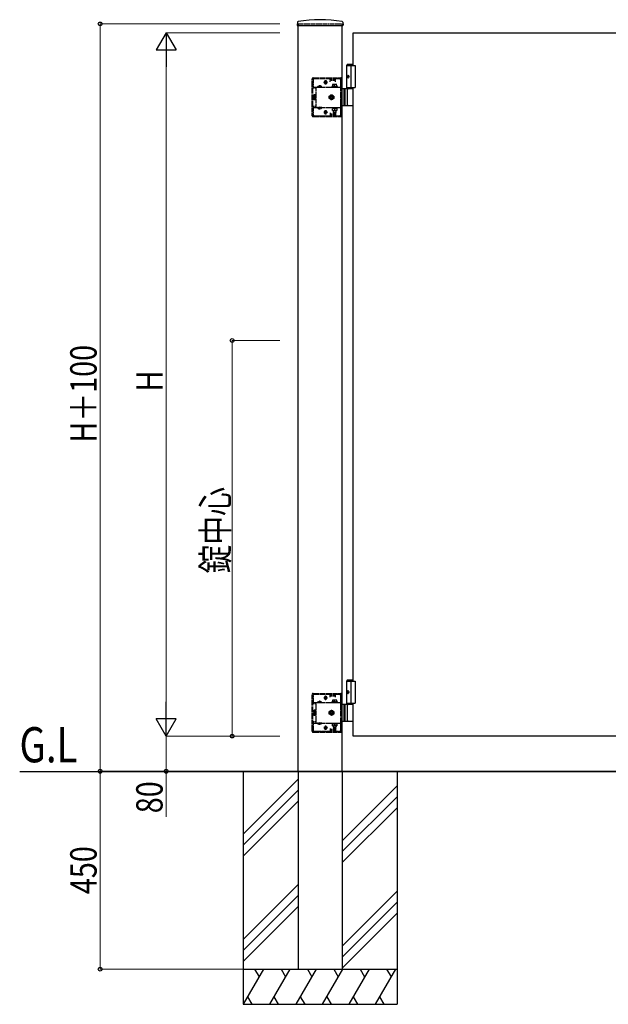
# Model space of a CAD drawing. Units: millimetres. Extents: x 0 to 8410, y 0 to 5940.
# Drawn here: x 1947 to 3285, y 2452 to 4692 of the extents above; entities that cross this region are included whole.
import ezdxf

# ---------------------------------------------------------------- set-up
doc = ezdxf.new("R2010")
doc.units = ezdxf.units.MM
doc.linetypes.add('YHIDDEN_1', pattern=[4, 3, -1])
for name, color, linetype, lineweight in [('USER1', 3, 'Continuous', 13), ('YKK_A1', 4, 'Continuous', 30), ('YKK_D', 6, 'Continuous', 13)]:
    doc.layers.add(name, color=color, linetype=linetype, lineweight=lineweight)
doc.styles.add('text-b', font='extslim2.shx', dxfattribs={"width": 0.8, "bigfont": 'extfont2.shx'})

msp = doc.modelspace()

# ---------------------------------------------------------------- linework, layer by layer
at = {"layer": 'YKK_A1'}
for p, q in [((2578.3, 4686.1), (2577.9, 4679.4)), ((2681.8, 4686.1), (2682.1, 4679.4)), ((2578.4, 4678.9), (2681.6, 4678.9)), ((2580, 2982.4), (2580, 4678.9)), ((2680, 2982.4), (2680, 4678.9)), ((2705, 4662.4), (3505, 4662.4)), ((2705, 4587.4), (2705, 4662.4)), ((2692.5, 4590.4), (2690.5, 4588.4)), ((2690.5, 4534.4), (2690.5, 4588.4)), ((2690.5, 4588.4), (2705, 4588.4)), ((2690.5, 4587.4), (2710, 4587.4)), ((2692.5, 4590.4), (2705, 4590.4)), ((2700, 4587.4), (2700, 4537.4)), ((2710, 4587.4), (2710, 4537.4)), ((2691.8, 4564.5), (2691.2, 4564.5)), ((2691.8, 4560.3), (2691.2, 4560.3)), ((2692.8, 4562.8), (2692.2, 4562.8)), ((2692.8, 4562), (2692.2, 4562)), ((2705, 4534.4), (2680, 4534.4)), ((2684, 4534.4), (2684, 4496.4)), ((2686.5, 4534.4), (2686.5, 4496.4)), ((2690.5, 4537.4), (2710, 4537.4)), ((2692.2, 4497.9), (2692.2, 4532.9)), ((2705, 3187.4), (2705, 4537.4)), ((2680, 4496.4), (2705, 4496.4)), ((2692.5, 3190.4), (2690.5, 3188.4)), ((2690.5, 3134.4), (2690.5, 3188.4)), ((2690.5, 3188.4), (2705, 3188.4)), ((2690.5, 3187.4), (2710, 3187.4)), ((2692.5, 3190.4), (2705, 3190.4)), ((2700, 3187.4), (2700, 3137.4)), ((2710, 3187.4), (2710, 3137.4)), ((2691.8, 3164.5), (2691.2, 3164.5)), ((2691.8, 3160.3), (2691.2, 3160.3)), ((2692.8, 3162.8), (2692.2, 3162.8)), ((2692.8, 3162), (2692.2, 3162)), ((2690.5, 3137.4), (2710, 3137.4)), ((2705, 3062.4), (2705, 3137.4)), ((2705, 3134.4), (2680, 3134.4)), ((2684, 3134.4), (2684, 3096.4)), ((2686.5, 3134.4), (2686.5, 3096.4)), ((2692.2, 3097.9), (2692.2, 3132.9)), ((2680, 3096.4), (2705, 3096.4)), ((3505, 3062.4), (2705, 3062.4)), ((1947.1, 2981.8), (4611, 2982.4)), ((2146.4, 2982.4), (4623.2, 2982.4)), ((2455, 2982.4), (2455, 2452.4)), ((2580, 2982.4), (2580, 2532.4)), ((2680, 2982.4), (2680, 2532.4)), ((2805, 2982.4), (2805, 2452.4)), ((2580, 2964.6), (2455, 2839.6)), ((2580, 2939.6), (2455, 2814.6)), ((2805, 2949.6), (2680, 2824.6)), ((2580, 2914.6), (2455, 2789.6)), ((2805, 2924.6), (2680, 2799.6)), ((2805, 2899.6), (2680, 2774.6)), ((2580, 2724.6), (2455, 2599.6)), ((2580, 2699.6), (2455, 2574.6)), ((2805, 2709.6), (2680, 2584.6)), ((2580, 2674.6), (2455, 2549.6)), ((2805, 2684.6), (2680, 2559.6)), ((2805, 2659.6), (2680, 2534.6)), ((2533.3, 2627.9), (2455, 2549.6)), ((2723.3, 2627.9), (2680, 2584.6)), ((2455, 2532.4), (2805, 2532.4)), ((2501.2, 2532.4), (2455, 2452.4)), ((2481.2, 2532.4), (2491.2, 2515.1)), ((2561.2, 2532.4), (2515, 2452.4)), ((2541.2, 2532.4), (2551.2, 2515.1)), ((2621.2, 2532.4), (2575, 2452.4)), ((2580, 2532.4), (2680, 2532.4)), ((2601.2, 2532.4), (2611.2, 2515.1)), ((2681.2, 2532.4), (2635, 2452.4)), ((2661.2, 2532.4), (2671.2, 2515.1)), ((2741.2, 2532.4), (2695, 2452.4)), ((2721.2, 2532.4), (2731.2, 2515.1)), ((2801.2, 2532.4), (2755, 2452.4)), ((2781.2, 2532.4), (2791.2, 2515.1)), ((2465, 2469.7), (2475, 2452.4)), ((2525, 2469.7), (2535, 2452.4)), ((2585, 2469.7), (2595, 2452.4)), ((2645, 2469.7), (2655, 2452.4)), ((2705, 2469.7), (2715, 2452.4)), ((2765, 2469.7), (2775, 2452.4)), ((2455, 2452.4), (2805, 2452.4))]:
    msp.add_line(p, q, dxfattribs=at)
at = {"layer": 'YKK_A1', "linetype": 'YHIDDEN_1'}
for p, q in [((2580, 4682.4), (2680, 4682.4)), ((2580, 4682.4), (2580, 4678.9)), ((2680, 4682.4), (2680, 4678.9)), ((2612, 4473.4), (2612, 4557.4)), ((2613.5, 4473.4), (2613.5, 4557.4)), ((2614, 4559.4), (2677, 4559.4)), ((2614, 4557.9), (2677, 4557.9)), ((2614, 4554.4), (2614, 4536.1)), ((2653, 4557.4), (2617, 4557.4)), ((2638.5, 4549.4), (2646.5, 4549.4)), ((2639.3, 4549.2), (2639.3, 4549.7)), ((2642.5, 4545.4), (2642.5, 4553.4)), ((2645.8, 4549.2), (2645.8, 4549.7)), ((2653, 4550.9), (2653, 4557.4)), ((2665, 4556.4), (2653, 4556.4)), ((2665, 4553.4), (2653, 4553.4)), ((2654, 4554.9), (2654, 4557.9)), ((2654, 4554.9), (2664, 4554.9)), ((2664, 4554.9), (2664, 4557.9)), ((2665, 4550.9), (2665, 4557.4)), ((2674, 4557.4), (2665, 4557.4)), ((2668.5, 4557.9), (2668.5, 4559.4)), ((2676.5, 4557.9), (2676.5, 4559.4)), ((2677, 4476.4), (2677, 4554.4)), ((2677.5, 4534.4), (2677.5, 4557.4)), ((2679, 4534.4), (2679, 4557.4)), ((2614, 4538.6), (2677, 4538.6)), ((2620, 4536.1), (2614, 4536.1)), ((2620, 4536.1), (2620, 4538.6)), ((2620, 4536.1), (2620, 4494.7)), ((2624.3, 4539.1), (2624.3, 4538.6)), ((2633.8, 4539.1), (2624.3, 4539.1)), ((2633.8, 4538.6), (2624.3, 4538.6)), ((2626.7, 4541.1), (2627.9, 4538.6)), ((2627.9, 4538.6), (2629, 4538)), ((2630.2, 4538.6), (2629, 4538)), ((2631.4, 4541.1), (2630.2, 4538.6)), ((2633.8, 4539.1), (2633.8, 4538.6)), ((2656.8, 4540.2), (2656.8, 4538.6)), ((2669.3, 4540.2), (2656.8, 4540.2)), ((2656.8, 4538.6), (2669.3, 4538.6)), ((2658, 4544.2), (2658, 4540.2)), ((2668, 4544.2), (2658, 4544.2)), ((2658, 4540.2), (2668, 4540.2)), ((2663, 4540.2), (2663, 4543.8)), ((2668, 4540.2), (2668, 4544.2)), ((2669.3, 4538.6), (2669.3, 4540.2)), ((2680, 4534.4), (2677, 4534.4)), ((2677.5, 4536.1), (2679, 4536.1)), ((2615.7, 4520.4), (2616.2, 4521.2)), ((2615.7, 4520.4), (2615.7, 4510.4)), ((2615.7, 4510.4), (2616.2, 4509.6)), ((2619.7, 4521.2), (2616.2, 4521.2)), ((2619.7, 4518.3), (2616.2, 4518.3)), ((2619.7, 4512.5), (2616.2, 4512.5)), ((2619.7, 4509.6), (2616.2, 4509.6)), ((2619.7, 4509.6), (2619.7, 4521.2)), ((2679, 4520.5), (2677, 4520.5)), ((2677, 4510.3), (2679, 4510.3)), ((2679, 4510.3), (2679, 4520.5)), ((2620, 4494.7), (2614, 4494.7)), ((2614, 4494.7), (2614, 4476.4)), ((2614, 4492.2), (2677, 4492.2)), ((2620, 4494.7), (2620, 4492.2)), ((2633.8, 4492.2), (2624.3, 4492.2)), ((2624.3, 4491.7), (2624.3, 4492.2)), ((2633.8, 4491.7), (2624.3, 4491.7)), ((2626.7, 4489.7), (2627.9, 4492.2)), ((2627.9, 4492.2), (2629, 4492.8)), ((2630.2, 4492.2), (2629, 4492.8)), ((2631.4, 4489.7), (2630.2, 4492.2)), ((2633.8, 4491.7), (2633.8, 4492.2)), ((2638.5, 4481.4), (2646.5, 4481.4)), ((2639.3, 4481.7), (2639.3, 4481.2)), ((2642.5, 4485.4), (2642.5, 4477.4)), ((2645.8, 4481.7), (2645.8, 4481.2)), ((2653, 4479.9), (2653, 4473.4)), ((2656.8, 4492.2), (2669.3, 4492.2)), ((2656.8, 4490.6), (2656.8, 4492.2)), ((2669.3, 4490.6), (2656.8, 4490.6)), ((2658, 4485.6), (2658, 4490.6)), ((2658, 4490.6), (2668, 4490.6)), ((2668, 4485.6), (2658, 4485.6)), ((2659.8, 4492.2), (2659.8, 4490.6)), ((2660, 4485.6), (2660, 4481.2)), ((2660, 4481.2), (2661, 4480.2)), ((2666, 4481.2), (2660, 4481.2)), ((2660.6, 4485.6), (2660.6, 4480.7)), ((2665, 4480.2), (2661, 4480.2)), ((2663, 4490.6), (2663, 4486)), ((2666, 4481.2), (2665, 4480.2)), ((2665, 4479.9), (2665, 4473.4)), ((2665.5, 4485.6), (2665.5, 4480.7)), ((2666, 4485.6), (2666, 4481.2)), ((2666.2, 4492.2), (2666.2, 4490.6)), ((2668, 4490.6), (2668, 4485.6)), ((2669.3, 4492.2), (2669.3, 4490.6)), ((2677, 4496.4), (2680, 4496.4)), ((2677.5, 4473.4), (2677.5, 4496.4)), ((2677.5, 4494.7), (2679, 4494.7)), ((2679, 4473.4), (2679, 4496.4)), ((2614, 4472.9), (2677, 4472.9)), ((2614, 4471.4), (2677, 4471.4)), ((2617, 4473.4), (2653, 4473.4)), ((2665, 4477.4), (2653, 4477.4)), ((2665, 4474.4), (2653, 4474.4)), ((2654, 4475.9), (2654, 4472.9)), ((2654, 4475.9), (2664, 4475.9)), ((2664, 4475.9), (2664, 4472.9)), ((2665, 4473.4), (2674, 4473.4)), ((2668.5, 4471.4), (2668.5, 4472.9)), ((2676.5, 4471.4), (2676.5, 4472.9)), ((2614, 3159.4), (2677, 3159.4)), ((2614, 3157.9), (2677, 3157.9)), ((2654, 3154.9), (2654, 3157.9)), ((2664, 3154.9), (2664, 3157.9)), ((2668.5, 3157.9), (2668.5, 3159.4)), ((2676.5, 3157.9), (2676.5, 3159.4)), ((2612, 3073.4), (2612, 3157.4)), ((2613.5, 3073.4), (2613.5, 3157.4)), ((2614, 3154.4), (2614, 3136.1)), ((2614, 3138.6), (2677, 3138.6)), ((2620, 3136.1), (2614, 3136.1)), ((2653, 3157.4), (2617, 3157.4)), ((2620, 3136.1), (2620, 3138.6)), ((2620, 3136.1), (2620, 3094.7)), ((2624.3, 3139.1), (2624.3, 3138.6)), ((2633.8, 3139.1), (2624.3, 3139.1)), ((2633.8, 3138.6), (2624.3, 3138.6)), ((2626.7, 3141.1), (2627.9, 3138.6)), ((2627.9, 3138.6), (2629, 3138)), ((2630.2, 3138.6), (2629, 3138)), ((2631.4, 3141.1), (2630.2, 3138.6)), ((2633.8, 3139.1), (2633.8, 3138.6)), ((2638.5, 3149.4), (2646.5, 3149.4)), ((2639.3, 3149.2), (2639.3, 3149.7)), ((2642.5, 3145.4), (2642.5, 3153.4)), ((2645.8, 3149.2), (2645.8, 3149.7)), ((2653, 3150.9), (2653, 3157.4)), ((2665, 3156.4), (2653, 3156.4)), ((2665, 3153.4), (2653, 3153.4)), ((2654, 3154.9), (2664, 3154.9)), ((2656.8, 3140.2), (2656.8, 3138.6)), ((2669.3, 3140.2), (2656.8, 3140.2)), ((2656.8, 3138.6), (2669.3, 3138.6)), ((2658, 3144.2), (2658, 3140.2)), ((2668, 3144.2), (2658, 3144.2)), ((2658, 3140.2), (2668, 3140.2)), ((2663, 3140.2), (2663, 3143.8)), ((2665, 3150.9), (2665, 3157.4)), ((2674, 3157.4), (2665, 3157.4)), ((2668, 3140.2), (2668, 3144.2)), ((2669.3, 3138.6), (2669.3, 3140.2)), ((2677, 3076.4), (2677, 3154.4)), ((2677.5, 3134.4), (2677.5, 3157.4)), ((2677.5, 3136.1), (2679, 3136.1)), ((2679, 3134.4), (2679, 3157.4)), ((2615.7, 3120.4), (2616.2, 3121.2)), ((2615.7, 3120.4), (2615.7, 3110.4)), ((2619.7, 3121.2), (2616.2, 3121.2)), ((2619.7, 3118.3), (2616.2, 3118.3)), ((2619.7, 3109.6), (2619.7, 3121.2)), ((2680, 3134.4), (2677, 3134.4)), ((2679, 3120.5), (2677, 3120.5)), ((2679, 3110.3), (2679, 3120.5)), ((2620, 3094.7), (2614, 3094.7)), ((2614, 3094.7), (2614, 3076.4)), ((2614, 3092.2), (2677, 3092.2)), ((2615.7, 3110.4), (2616.2, 3109.6)), ((2619.7, 3112.5), (2616.2, 3112.5)), ((2619.7, 3109.6), (2616.2, 3109.6)), ((2620, 3094.7), (2620, 3092.2)), ((2633.8, 3092.2), (2624.3, 3092.2)), ((2624.3, 3091.7), (2624.3, 3092.2)), ((2633.8, 3091.7), (2624.3, 3091.7)), ((2626.7, 3089.7), (2627.9, 3092.2)), ((2627.9, 3092.2), (2629, 3092.8)), ((2630.2, 3092.2), (2629, 3092.8)), ((2631.4, 3089.7), (2630.2, 3092.2)), ((2633.8, 3091.7), (2633.8, 3092.2)), ((2656.8, 3092.2), (2669.3, 3092.2)), ((2656.8, 3090.6), (2656.8, 3092.2)), ((2669.3, 3090.6), (2656.8, 3090.6)), ((2658, 3085.6), (2658, 3090.6)), ((2658, 3090.6), (2668, 3090.6)), ((2659.8, 3092.2), (2659.8, 3090.6)), ((2663, 3090.6), (2663, 3086)), ((2666.2, 3092.2), (2666.2, 3090.6)), ((2668, 3090.6), (2668, 3085.6)), ((2669.3, 3092.2), (2669.3, 3090.6)), ((2677, 3110.3), (2679, 3110.3)), ((2677, 3096.4), (2680, 3096.4)), ((2677.5, 3073.4), (2677.5, 3096.4)), ((2677.5, 3094.7), (2679, 3094.7)), ((2679, 3073.4), (2679, 3096.4)), ((2614, 3072.9), (2677, 3072.9)), ((2614, 3071.4), (2677, 3071.4)), ((2617, 3073.4), (2653, 3073.4)), ((2638.5, 3081.4), (2646.5, 3081.4)), ((2639.3, 3081.7), (2639.3, 3081.2)), ((2642.5, 3085.4), (2642.5, 3077.4)), ((2645.8, 3081.7), (2645.8, 3081.2)), ((2653, 3079.9), (2653, 3073.4)), ((2665, 3077.4), (2653, 3077.4)), ((2665, 3074.4), (2653, 3074.4)), ((2654, 3075.9), (2654, 3072.9)), ((2654, 3075.9), (2664, 3075.9)), ((2668, 3085.6), (2658, 3085.6)), ((2660, 3085.6), (2660, 3081.2)), ((2660, 3081.2), (2661, 3080.2)), ((2666, 3081.2), (2660, 3081.2)), ((2660.6, 3085.6), (2660.6, 3080.7)), ((2665, 3080.2), (2661, 3080.2)), ((2664, 3075.9), (2664, 3072.9)), ((2666, 3081.2), (2665, 3080.2)), ((2665, 3079.9), (2665, 3073.4)), ((2665, 3073.4), (2674, 3073.4)), ((2665.5, 3085.6), (2665.5, 3080.7)), ((2666, 3085.6), (2666, 3081.2)), ((2668.5, 3071.4), (2668.5, 3072.9)), ((2676.5, 3071.4), (2676.5, 3072.9))]:
    msp.add_line(p, q, dxfattribs=at)
at = {"layer": 'YKK_A1', "linetype": 'YHIDDEN_1', "ltscale": 0.5}
for p, q in [((2619.7, 4519.3), (2620, 4519.3)), ((2619.7, 4511.5), (2619.7, 4519.3)), ((2619.7, 4511.5), (2620, 4511.5)), ((2651, 4518.3), (2656, 4521.2)), ((2651, 4512.5), (2651, 4518.3)), ((2656, 4509.6), (2651, 4512.5)), ((2652.9, 4516), (2654.1, 4516)), ((2652.9, 4514.8), (2652.9, 4516)), ((2654.1, 4514.8), (2652.9, 4514.8)), ((2655.4, 4517.3), (2655.4, 4518.6)), ((2655.4, 4518.6), (2656.6, 4518.6)), ((2655.4, 4512.3), (2655.4, 4513.5)), ((2656.6, 4512.3), (2655.4, 4512.3)), ((2656, 4521.2), (2661, 4518.3)), ((2661, 4512.5), (2656, 4509.6)), ((2656.6, 4518.6), (2656.6, 4517.3)), ((2656.6, 4513.5), (2656.6, 4512.3)), ((2657.9, 4516), (2659.2, 4516)), ((2659.2, 4514.8), (2657.9, 4514.8)), ((2659.2, 4516), (2659.2, 4514.8)), ((2661, 4518.3), (2661, 4512.5)), ((2619.7, 3119.3), (2620, 3119.3)), ((2619.7, 3111.5), (2619.7, 3119.3)), ((2651, 3118.3), (2656, 3121.2)), ((2651, 3112.5), (2651, 3118.3)), ((2652.9, 3116), (2654.1, 3116)), ((2652.9, 3114.8), (2652.9, 3116)), ((2654.1, 3114.8), (2652.9, 3114.8)), ((2655.4, 3117.3), (2655.4, 3118.6)), ((2655.4, 3118.6), (2656.6, 3118.6)), ((2655.4, 3112.3), (2655.4, 3113.5)), ((2656, 3121.2), (2661, 3118.3)), ((2656.6, 3118.6), (2656.6, 3117.3)), ((2656.6, 3113.5), (2656.6, 3112.3)), ((2657.9, 3116), (2659.2, 3116)), ((2659.2, 3114.8), (2657.9, 3114.8)), ((2659.2, 3116), (2659.2, 3114.8)), ((2661, 3118.3), (2661, 3112.5)), ((2619.7, 3111.5), (2620, 3111.5)), ((2656, 3109.6), (2651, 3112.5)), ((2656.6, 3112.3), (2655.4, 3112.3)), ((2661, 3112.5), (2656, 3109.6))]:
    msp.add_line(p, q, dxfattribs=at)
at = {"layer": 'YKK_A1'}
for centre, radius, start, end in [((2580.3, 4686), 2, 99.0011, 177), ((2630, 4371.9), 320, 80.9989, 99.0011), ((2679.8, 4686), 2, 3, 80.9989), ((2578.4, 4679.4), 0.5, 177, 270), ((2681.6, 4679.4), 0.5, 270, 3), ((2693.7, 4532.9), 1.5, 90, 180), ((2693.7, 4497.9), 1.5, 180, 270), ((2693.7, 3132.9), 1.5, 90, 180), ((2693.7, 3097.9), 1.5, 180, 270)]:
    msp.add_arc(centre, radius, start, end, dxfattribs=at)
at = {"layer": 'YKK_A1', "linetype": 'YHIDDEN_1'}
for centre, radius, start, end in [((2614, 4557.4), 2, 90, 180), ((2614, 4557.4), 0.5, 90, 180), ((2617, 4554.4), 3, 90, 180), ((2642.5, 4549.7), 3.25, 0, 180), ((2642.5, 4549.2), 3.25, 180, 0), ((2674, 4554.4), 3, 0, 90), ((2677, 4557.4), 2, 0, 90), ((2677, 4557.4), 0.5, 0, 90), ((2629, 4535.8), 5.77, 34.651, 145.349), ((2660.5, 4536.8), 7.43, 70.3471, 109.6529), ((2665.5, 4536.8), 7.43, 70.3471, 109.6529), ((2618.3, 4519.7), 2.56, 145.6158, 214.3842), ((2625.3, 4515.4), 9.55, 162.412, 197.588), ((2618.3, 4511.1), 2.56, 145.6158, 214.3842), ((2629, 4495), 5.77, 214.651, 325.349), ((2642.5, 4481.7), 3.25, 0, 180), ((2642.5, 4481.2), 3.25, 180, 0), ((2660.5, 4493), 7.43, 250.3471, 289.6529), ((2665.5, 4493), 7.43, 250.3471, 289.6529), ((2614, 4473.4), 2, 180, 270), ((2614, 4473.4), 0.5, 180, 270), ((2617, 4476.4), 3, 180, 270), ((2674, 4476.4), 3, 270, 0), ((2677, 4473.4), 0.5, 270, 0), ((2677, 4473.4), 2, 270, 0), ((2614, 3157.4), 2, 90, 180), ((2614, 3157.4), 0.5, 90, 180), ((2677, 3157.4), 2, 0, 90), ((2677, 3157.4), 0.5, 0, 90), ((2617, 3154.4), 3, 90, 180), ((2629, 3135.8), 5.77, 34.651, 145.349), ((2642.5, 3149.7), 3.25, 0, 180), ((2642.5, 3149.2), 3.25, 180, 0), ((2660.5, 3136.8), 7.43, 70.3471, 109.6529), ((2665.5, 3136.8), 7.43, 70.3471, 109.6529), ((2674, 3154.4), 3, 0, 90), ((2618.3, 3119.7), 2.56, 145.6158, 214.3842), ((2625.3, 3115.4), 9.55, 162.412, 197.588), ((2618.3, 3111.1), 2.56, 145.6158, 214.3842), ((2629, 3095), 5.77, 214.651, 325.349), ((2614, 3073.4), 2, 180, 270), ((2614, 3073.4), 0.5, 180, 270), ((2617, 3076.4), 3, 180, 270), ((2642.5, 3081.7), 3.25, 0, 180), ((2642.5, 3081.2), 3.25, 180, 0), ((2660.5, 3093), 7.43, 250.3471, 289.6529), ((2665.5, 3093), 7.43, 250.3471, 289.6529), ((2674, 3076.4), 3, 270, 0), ((2677, 3073.4), 0.5, 270, 0), ((2677, 3073.4), 2, 270, 0)]:
    msp.add_arc(centre, radius, start, end, dxfattribs=at)
at = {"layer": 'YKK_A1', "linetype": 'YHIDDEN_1', "ltscale": 0.5}
for centre, radius, start, end in [((2656, 4515.4), 5, 103.117, 349.8408), ((2656, 4515.4), 4.3, 96.7282, 356.2296), ((2654.1, 4517.3), 1.31, 270, 0), ((2654.1, 4513.5), 1.31, 0, 90), ((2656, 4515.4), 5, 349.8408, 103.117), ((2656, 4515.4), 4.3, 356.2296, 96.7282), ((2657.9, 4517.3), 1.31, 180, 270), ((2657.9, 4513.5), 1.31, 90, 180), ((2656, 3115.4), 5, 103.117, 349.8408), ((2656, 3115.4), 4.3, 96.7282, 356.2296), ((2654.1, 3117.3), 1.31, 270, 0), ((2654.1, 3113.5), 1.31, 0, 90), ((2656, 3115.4), 5, 349.8408, 103.117), ((2656, 3115.4), 4.3, 356.2296, 96.7282), ((2657.9, 3117.3), 1.31, 180, 270), ((2657.9, 3113.5), 1.31, 90, 180)]:
    msp.add_arc(centre, radius, start, end, dxfattribs=at)
at = {"layer": 'YKK_A1'}
for centre in [(2693.2, 4562.4), (2693.2, 3162.4)]:
    msp.add_ellipse(centre, major_axis=(0, -3.5), ratio=0.707107, dxfattribs=at)
for centre, start_param, end_param in [((2697.4, 4562.4), 1.335292, 1.430335), ((2697.4, 4562.4), 1.711258, 1.806301), ((2698, 4562.4), 1.335292, 1.430335), ((2698, 4562.4), 1.711258, 1.806301), ((2699.2, 4562.4), 1.524113, 1.61748), ((2697.4, 3162.4), 1.335292, 1.430335), ((2697.4, 3162.4), 1.711258, 1.806301), ((2698, 3162.4), 1.335292, 1.430335), ((2698, 3162.4), 1.711258, 1.806301), ((2699.2, 3162.4), 1.524113, 1.61748)]:
    msp.add_ellipse(centre, major_axis=(0, 9), ratio=0.707107, start_param=start_param, end_param=end_param, dxfattribs=at)
for points in [[(2691.1, 4563.7), (2691.1, 4563.5), (2691, 4563.4), (2691, 4563.2), (2690.9, 4563.1), (2690.8, 4563), (2690.7, 4562.9)], [(2690.7, 4561.9), (2690.8, 4561.9), (2690.9, 4561.7), (2691, 4561.6), (2691, 4561.5), (2691.1, 4561.3), (2691.1, 4561.2)], [(2692.2, 4562.8), (2692.1, 4562.9), (2692, 4562.9), (2691.9, 4563), (2691.8, 4563.1), (2691.8, 4563.2), (2691.7, 4563.4), (2691.7, 4563.5), (2691.7, 4563.7)], [(2691.7, 4561.2), (2691.7, 4561.3), (2691.7, 4561.5), (2691.8, 4561.6), (2691.8, 4561.7), (2691.9, 4561.9), (2692, 4561.9), (2692.1, 4562), (2692.2, 4562)], [(2691.1, 3163.7), (2691.1, 3163.5), (2691, 3163.4), (2691, 3163.2), (2690.9, 3163.1), (2690.8, 3163), (2690.7, 3162.9)], [(2690.7, 3161.9), (2690.8, 3161.9), (2690.9, 3161.7), (2691, 3161.6), (2691, 3161.5), (2691.1, 3161.3), (2691.1, 3161.2)], [(2692.2, 3162.8), (2692.1, 3162.9), (2692, 3162.9), (2691.9, 3163), (2691.8, 3163.1), (2691.8, 3163.2), (2691.7, 3163.4), (2691.7, 3163.5), (2691.7, 3163.7)], [(2691.7, 3161.2), (2691.7, 3161.3), (2691.7, 3161.5), (2691.8, 3161.6), (2691.8, 3161.7), (2691.9, 3161.9), (2692, 3161.9), (2692.1, 3162), (2692.2, 3162)]]:
    msp.add_spline(points, degree=3, dxfattribs=at)
at = {"layer": 'YKK_D'}
for p, q in [((2538.6, 4682.4), (2129, 4682.4)), ((2130, 4682.4), (2130, 2982.4)), ((2538.6, 4662.4), (2279, 4662.4)), ((2280, 4617.4), (2280, 3107.4)), ((2538.6, 3962.4), (2429, 3962.4)), ((2430, 3962.4), (2430, 3062.4)), ((2538.6, 3062.4), (2279, 3062.4)), ((2538.6, 3062.4), (2279, 3062.4)), ((2280, 3062.4), (2280, 2982.4)), ((2538.6, 3062.4), (2429, 3062.4)), ((2379.3, 2982.4), (2129, 2982.4)), ((2379.3, 2982.4), (2129, 2982.4)), ((2130, 2532.4), (2130, 2982.4)), ((2379.3, 2982.4), (2279, 2982.4)), ((2280, 2982.4), (2280, 2879)), ((2454, 2532.4), (2129, 2532.4))]:
    msp.add_line(p, q, dxfattribs=at)
at = {"layer": 'YKK_D', "lineweight": -2}
for p, q in [((2280, 4662.4), (2257.5, 4623.4)), ((2280, 4662.4), (2302.5, 4623.4)), ((2280, 4662.4), (2280, 4584.5)), ((2257.5, 4623.4), (2302.5, 4623.4)), ((2280, 3062.4), (2280, 3140.4)), ((2280, 3062.4), (2257.5, 3101.4)), ((2302.5, 3101.4), (2257.5, 3101.4)), ((2280, 3062.4), (2302.5, 3101.4))]:
    msp.add_line(p, q, dxfattribs=at)
at = {"layer": 'YKK_D', "linetype": 'ByBlock', "lineweight": -2}
for centre in [(2130, 4682.4), (2430, 3962.4), (2430, 3062.4), (2130, 2982.4), (2130, 2982.4), (2280, 2982.4), (2130, 2532.4)]:
    msp.add_circle(centre, 4.25, dxfattribs=at)

# ---------------------------------------------------------------- texts
at = {"layer": 'USER1', "style": 'text-b', "width": 0.8}
msp.add_text('G.L', height=80, dxfattribs=at).set_placement((1946.6, 3002.8))
at = {"layer": 'YKK_D', "style": 'text-b', "width": 0.8}
for s, p in [('H＋100', (2122, 3730)), ('H', (2272, 3846.4)), ('錠中心', (2422, 3432.4)), ('80', (2272, 2887)), ('450', (2122, 2703))]:
    msp.add_text(s, height=60, rotation=90, dxfattribs=at).set_placement(p)

doc.saveas('drawing.dxf')
